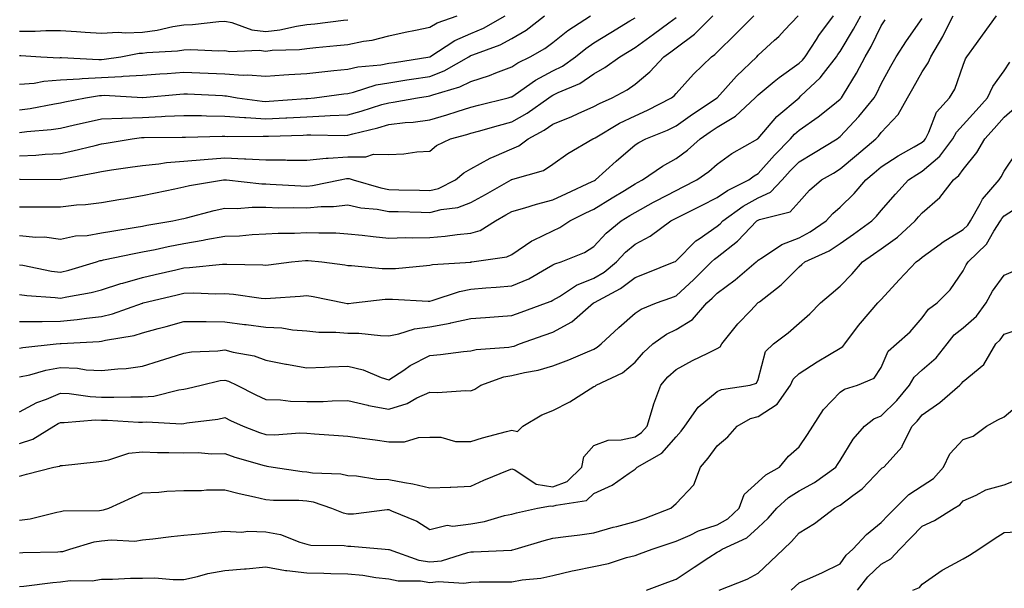
# Model space of a CAD drawing. Units: inches. Extents: x 1039763 to 1042403, y 7229258 to 7231898.
# Drawn here: x 1040418 to 1040658, y 7229402 to 7229541 of the extents above; entities that cross this region are included whole.
import ezdxf

# ---------------------------------------------------------------- set-up
doc = ezdxf.new("R2010")
doc.units = ezdxf.units.IN
doc.header["$MEASUREMENT"] = 0
doc.layers.add('Contour_10397229', color=7, linetype='Continuous', true_color=0x428a0b)

msp = doc.modelspace()

# ---------------------------------------------------------------- linework, layer by layer
at = {"layer": 'Contour_10397229'}
for points in [[(1040418.05, 7229437.64, 2995), (1040421.27, 7229438.71, 2995), (1040426.37, 7229441.92, 2995), (1040427.42, 7229442.55, 2995), (1040428.05, 7229442.81, 2995), (1040428.91, 7229442.78, 2995), (1040436.57, 7229443.4, 2995), (1040438.05, 7229443.36, 2995), (1040439.48, 7229443.34, 2995), (1040447.07, 7229442.91, 2995), (1040448.05, 7229442.89, 2995), (1040449.1, 7229442.97, 2995), (1040457.48, 7229442.5, 2995), (1040458.05, 7229442.55, 2995), (1040458.83, 7229442.69, 2995), (1040466.35, 7229443.63, 2995), (1040468.05, 7229443.98, 2995), (1040469.42, 7229443.3, 2995), (1040472.54, 7229441.92, 2995), (1040476.51, 7229440.39, 2995), (1040478.05, 7229439.89, 2995), (1040480.18, 7229439.8, 2995), (1040486.39, 7229440.27, 2995), (1040488.05, 7229440.17, 2995), (1040489.91, 7229440.06, 2995), (1040495.76, 7229439.63, 2995), (1040498.05, 7229439.5, 2995), (1040500.92, 7229439.06, 2995), (1040504.73, 7229438.6, 2995), (1040508.05, 7229438.05, 2995), (1040511.86, 7229438.1, 2995), (1040515.28, 7229439.15, 2995), (1040518.05, 7229439.21, 2995), (1040520.73, 7229439.23, 2995), (1040524.3, 7229438.18, 2995), (1040528.05, 7229438.2, 2995), (1040530.9, 7229439.08, 2995), (1040536.7, 7229440.58, 2995), (1040538.05, 7229440.96, 2995), (1040539.4, 7229440.58, 2995), (1040540.69, 7229441.92, 2995), (1040545.34, 7229444.64, 2995), (1040548.05, 7229445.73, 2995), (1040552.13, 7229447.85, 2995), (1040557.13, 7229451.01, 2995), (1040558.05, 7229451.56, 2995), (1040558.32, 7229451.66, 2995), (1040558.6, 7229451.92, 2995), (1040565.04, 7229454.92, 2995), (1040568.05, 7229457.47, 2995), (1040570.12, 7229459.86, 2995), (1040572.37, 7229461.92, 2995), (1040575.69, 7229464.28, 2995), (1040578.05, 7229465.42, 2995), (1040582.05, 7229467.91, 2995), (1040585.57, 7229471.92, 2995), (1040586.86, 7229473.11, 2995), (1040588.05, 7229474.28, 2995), (1040592.44, 7229477.52, 2995), (1040597.56, 7229481.92, 2995), (1040597.84, 7229482.13, 2995), (1040598.05, 7229482.36, 2995), (1040599.12, 7229482.98, 2995), (1040603.81, 7229486.17, 2995), (1040608.05, 7229487.8, 2995), (1040610.76, 7229489.21, 2995), (1040614.65, 7229491.92, 2995), (1040616.27, 7229493.7, 2995), (1040618.05, 7229495.25, 2995), (1040621.43, 7229498.55, 2995), (1040624.28, 7229501.92, 2995), (1040626.35, 7229503.63, 2995), (1040628.05, 7229505.07, 2995), (1040632.19, 7229507.78, 2995), (1040636.06, 7229509.93, 2995), (1040638.05, 7229511.08, 2995), (1040638.5, 7229511.47, 2995), (1040638.85, 7229511.92, 2995), (1040639.69, 7229513.57, 2995), (1040641.57, 7229518.41, 2995), (1040644.73, 7229521.92, 2995), (1040645.98, 7229523.99, 2995), (1040648.05, 7229529.87, 2995), (1040648.58, 7229531.38, 2995), (1040648.95, 7229531.92, 2995), (1040651.27, 7229535.14, 2995), (1040652.76, 7229537.21, 2995), (1040656.16, 7229541.92, 2995)], [(1040418.05, 7229445.4, 2996), (1040422.29, 7229447.67, 2996), (1040424.63, 7229448.51, 2996), (1040428.05, 7229449.96, 2996), (1040430.1, 7229449.88, 2996), (1040435.22, 7229449.09, 2996), (1040438.05, 7229449, 2996), (1040441.02, 7229448.95, 2996), (1040445.2, 7229449.06, 2996), (1040448.05, 7229449.01, 2996), (1040450.75, 7229449.23, 2996), (1040456.88, 7229450.75, 2996), (1040458.05, 7229450.88, 2996), (1040458.93, 7229451.04, 2996), (1040462.33, 7229451.92, 2996), (1040466.98, 7229453, 2996), (1040468.05, 7229453.14, 2996), (1040469.01, 7229452.88, 2996), (1040470.98, 7229451.92, 2996), (1040475.65, 7229449.51, 2996), (1040478.05, 7229448.4, 2996), (1040481.66, 7229448.3, 2996), (1040484.12, 7229447.99, 2996), (1040488.05, 7229447.91, 2996), (1040492.03, 7229447.93, 2996), (1040494.22, 7229448.09, 2996), (1040498.05, 7229448.12, 2996), (1040502.97, 7229447, 2996), (1040503.09, 7229446.96, 2996), (1040508.05, 7229446.06, 2996), (1040512.52, 7229447.45, 2996), (1040514.91, 7229448.78, 2996), (1040518.05, 7229450.21, 2996), (1040519.91, 7229450.07, 2996), (1040526.76, 7229450.62, 2996), (1040528.05, 7229450.48, 2996), (1040529.03, 7229450.95, 2996), (1040530.47, 7229451.92, 2996), (1040536.08, 7229453.89, 2996), (1040538.05, 7229454.25, 2996), (1040541.12, 7229454.98, 2996), (1040544.46, 7229455.52, 2996), (1040548.05, 7229456.56, 2996), (1040551.9, 7229458.08, 2996), (1040555.92, 7229459.78, 2996), (1040558.05, 7229460.66, 2996), (1040558.85, 7229461.11, 2996), (1040559.77, 7229461.92, 2996), (1040564.07, 7229465.91, 2996), (1040568.05, 7229469.45, 2996), (1040569.53, 7229470.44, 2996), (1040573.28, 7229471.92, 2996), (1040576.82, 7229473.15, 2996), (1040578.05, 7229473.63, 2996), (1040582.35, 7229477.62, 2996), (1040586.72, 7229481.92, 2996), (1040587.39, 7229482.59, 2996), (1040588.05, 7229483.06, 2996), (1040592.99, 7229486.98, 2996), (1040597.78, 7229491.92, 2996), (1040597.93, 7229492.04, 2996), (1040598.05, 7229492.1, 2996), (1040598.38, 7229492.25, 2996), (1040605.86, 7229494.12, 2996), (1040608.05, 7229496.57, 2996), (1040610.59, 7229499.38, 2996), (1040613.54, 7229501.92, 2996), (1040616.39, 7229503.58, 2996), (1040618.05, 7229504.59, 2996), (1040622.05, 7229507.92, 2996), (1040626.76, 7229511.92, 2996), (1040627.39, 7229512.58, 2996), (1040628.05, 7229513.42, 2996), (1040632.17, 7229517.8, 2996), (1040634.5, 7229521.92, 2996), (1040635.75, 7229524.21, 2996), (1040638.05, 7229528.26, 2996), (1040639.51, 7229530.45, 2996), (1040640.18, 7229531.92, 2996), (1040643.09, 7229536.87, 2996), (1040643.17, 7229537.05, 2996), (1040645.61, 7229541.92, 2996)], [(1040418.05, 7229467.36, 2999), (1040422.52, 7229467.44, 2999), (1040423.52, 7229467.38, 2999), (1040428.05, 7229467.46, 2999), (1040432.11, 7229467.86, 2999), (1040434.34, 7229468.2, 2999), (1040438.05, 7229468.61, 2999), (1040440.71, 7229469.25, 2999), (1040448.01, 7229471.87, 2999), (1040448.05, 7229471.89, 2999), (1040448.07, 7229471.89, 2999), (1040448.17, 7229471.92, 2999), (1040456.12, 7229473.85, 2999), (1040458.05, 7229474.32, 2999), (1040460.53, 7229474.4, 2999), (1040465.8, 7229474.18, 2999), (1040468.05, 7229474.25, 2999), (1040470.22, 7229474.09, 2999), (1040476.9, 7229473.08, 2999), (1040478.05, 7229472.97, 2999), (1040479.22, 7229473.08, 2999), (1040486.41, 7229473.57, 2999), (1040488.05, 7229473.74, 2999), (1040489.61, 7229473.47, 2999), (1040497.19, 7229471.92, 2999), (1040497.91, 7229471.79, 2999), (1040498.05, 7229471.77, 2999), (1040498.19, 7229471.77, 2999), (1040499.46, 7229471.92, 2999), (1040507.15, 7229472.82, 2999), (1040508.05, 7229472.83, 2999), (1040508.97, 7229472.85, 2999), (1040517.64, 7229472.34, 2999), (1040518.05, 7229472.35, 2999), (1040518.62, 7229472.49, 2999), (1040525.24, 7229474.74, 2999), (1040528.05, 7229475.25, 2999), (1040531.7, 7229475.57, 2999), (1040534.22, 7229475.75, 2999), (1040538.05, 7229476.09, 2999), (1040542.15, 7229477.83, 2999), (1040546.45, 7229480.33, 2999), (1040548.05, 7229481.17, 2999), (1040548.52, 7229481.45, 2999), (1040550.04, 7229481.92, 2999), (1040555.73, 7229484.24, 2999), (1040558.05, 7229485.66, 2999), (1040561.02, 7229488.94, 2999), (1040564.67, 7229491.92, 2999), (1040566.76, 7229493.21, 2999), (1040568.05, 7229494, 2999), (1040572.58, 7229496.46, 2999), (1040573.19, 7229496.78, 2999), (1040578.05, 7229499.35, 2999), (1040579.77, 7229500.21, 2999), (1040583.13, 7229501.92, 2999), (1040586.04, 7229503.92, 2999), (1040588.05, 7229505.71, 2999), (1040591.62, 7229508.35, 2999), (1040597.95, 7229511.92, 2999), (1040598.01, 7229511.96, 2999), (1040598.05, 7229511.99, 2999), (1040602.62, 7229517.34, 2999), (1040608.03, 7229521.93, 2999), (1040608.05, 7229521.94, 2999), (1040608.48, 7229522.35, 2999), (1040613.19, 7229526.78, 2999), (1040613.95, 7229527.81, 2999), (1040617.13, 7229531.92, 2999), (1040617.5, 7229532.48, 2999), (1040618.05, 7229533.22, 2999), (1040621.33, 7229538.64, 2999), (1040623.05, 7229541.92, 2999)], [(1040418.05, 7229473.96, 3000), (1040419.83, 7229473.7, 3000), (1040426.74, 7229473.22, 3000), (1040428.05, 7229473.06, 3000), (1040429.53, 7229473.39, 3000), (1040435.49, 7229474.48, 3000), (1040438.05, 7229475.14, 3000), (1040442.76, 7229476.63, 3000), (1040443.19, 7229476.78, 3000), (1040448.05, 7229478.1, 3000), (1040451.12, 7229478.84, 3000), (1040456.16, 7229480.03, 3000), (1040458.05, 7229480.47, 3000), (1040459.46, 7229480.52, 3000), (1040467.52, 7229481.39, 3000), (1040468.05, 7229481.41, 3000), (1040468.6, 7229481.36, 3000), (1040477.35, 7229481.21, 3000), (1040478.05, 7229481.15, 3000), (1040478.75, 7229481.21, 3000), (1040484.36, 7229481.92, 3000), (1040487.7, 7229482.28, 3000), (1040488.05, 7229482.3, 3000), (1040488.4, 7229482.28, 3000), (1040491.74, 7229481.92, 3000), (1040497.29, 7229481.17, 3000), (1040498.05, 7229481.03, 3000), (1040498.93, 7229481.04, 3000), (1040506.41, 7229480.28, 3000), (1040508.05, 7229480.3, 3000), (1040509.65, 7229480.33, 3000), (1040517.21, 7229481.08, 3000), (1040518.05, 7229481.1, 3000), (1040518.71, 7229481.26, 3000), (1040528.03, 7229481.89, 3000), (1040528.05, 7229481.9, 3000), (1040528.07, 7229481.9, 3000), (1040528.25, 7229481.92, 3000), (1040536.84, 7229483.12, 3000), (1040538.05, 7229483.74, 3000), (1040542.93, 7229487.04, 3000), (1040543.34, 7229487.2, 3000), (1040548.05, 7229489.51, 3000), (1040549.69, 7229490.28, 3000), (1040552.17, 7229491.92, 3000), (1040556.1, 7229493.87, 3000), (1040558.05, 7229494.78, 3000), (1040562.48, 7229497.5, 3000), (1040565.49, 7229499.36, 3000), (1040568.05, 7229500.94, 3000), (1040568.69, 7229501.29, 3000), (1040569.91, 7229501.92, 3000), (1040574.73, 7229505.25, 3000), (1040578.05, 7229507.1, 3000), (1040580.86, 7229509.12, 3000), (1040583.95, 7229511.92, 3000), (1040586.35, 7229513.62, 3000), (1040588.05, 7229514.78, 3000), (1040592.52, 7229517.46, 3000), (1040597.37, 7229521.92, 3000), (1040597.7, 7229522.28, 3000), (1040598.05, 7229522.62, 3000), (1040602, 7229525.87, 3000), (1040603.15, 7229526.82, 3000), (1040608.05, 7229530.35, 3000), (1040608.85, 7229531.12, 3000), (1040609.48, 7229531.92, 3000), (1040612.25, 7229536.11, 3000), (1040612.87, 7229537.1, 3000), (1040616.43, 7229541.92, 3000)], [(1040418.05, 7229481.23, 3001), (1040418.85, 7229481.11, 3001), (1040425.84, 7229479.7, 3001), (1040428.05, 7229479.42, 3001), (1040430.08, 7229479.89, 3001), (1040436.78, 7229481.92, 3001), (1040437.72, 7229482.24, 3001), (1040438.05, 7229482.3, 3001), (1040438.52, 7229482.39, 3001), (1040445.98, 7229483.98, 3001), (1040448.05, 7229484.35, 3001), (1040451.12, 7229484.98, 3001), (1040454.26, 7229485.71, 3001), (1040458.05, 7229486.44, 3001), (1040462.78, 7229487.19, 3001), (1040463.48, 7229487.35, 3001), (1040468.05, 7229488.17, 3001), (1040471.66, 7229488.31, 3001), (1040474.73, 7229488.6, 3001), (1040478.05, 7229488.74, 3001), (1040481.04, 7229488.92, 3001), (1040485.08, 7229488.95, 3001), (1040488.05, 7229489.12, 3001), (1040491, 7229488.97, 3001), (1040495.1, 7229488.97, 3001), (1040498.05, 7229488.8, 3001), (1040501.55, 7229488.43, 3001), (1040504.24, 7229488.12, 3001), (1040508.05, 7229487.73, 3001), (1040512.13, 7229487.84, 3001), (1040513.91, 7229487.77, 3001), (1040518.05, 7229487.87, 3001), (1040521.76, 7229488.2, 3001), (1040524.71, 7229488.57, 3001), (1040528.05, 7229488.89, 3001), (1040530.35, 7229489.61, 3001), (1040534.03, 7229491.92, 3001), (1040536.6, 7229493.38, 3001), (1040538.05, 7229494.2, 3001), (1040541.23, 7229495.09, 3001), (1040544.01, 7229495.96, 3001), (1040548.05, 7229497.01, 3001), (1040551.35, 7229498.62, 3001), (1040557.6, 7229501.48, 3001), (1040558.05, 7229501.69, 3001), (1040558.19, 7229501.77, 3001), (1040558.44, 7229501.92, 3001), (1040563.46, 7229506.5, 3001), (1040568.05, 7229510.41, 3001), (1040568.97, 7229511.01, 3001), (1040570.71, 7229511.92, 3001), (1040575.94, 7229514.03, 3001), (1040578.05, 7229515.06, 3001), (1040582.07, 7229517.91, 3001), (1040588.05, 7229521.93, 3001), (1040592.76, 7229527.21, 3001), (1040597.7, 7229531.92, 3001), (1040598.05, 7229532.27, 3001), (1040602.05, 7229535.92, 3001), (1040603.11, 7229536.87, 3001), (1040604.5, 7229538.37, 3001), (1040607.84, 7229541.92, 3001)], [(1040418.05, 7229488.38, 3002), (1040422, 7229487.97, 3002), (1040424.12, 7229488, 3002), (1040428.05, 7229487.5, 3002), (1040431.66, 7229488.31, 3002), (1040434.53, 7229488.39, 3002), (1040438.05, 7229488.97, 3002), (1040440.53, 7229489.44, 3002), (1040446.49, 7229490.37, 3002), (1040448.05, 7229490.64, 3002), (1040449.1, 7229490.86, 3002), (1040455.41, 7229491.92, 3002), (1040457.58, 7229492.39, 3002), (1040458.05, 7229492.48, 3002), (1040458.77, 7229492.65, 3002), (1040465.49, 7229494.48, 3002), (1040468.05, 7229495.01, 3002), (1040471.1, 7229494.96, 3002), (1040474.71, 7229495.26, 3002), (1040478.05, 7229495.22, 3002), (1040481.25, 7229495.12, 3002), (1040484.83, 7229495.15, 3002), (1040488.05, 7229495.06, 3002), (1040491.53, 7229495.39, 3002), (1040494.57, 7229495.39, 3002), (1040498.05, 7229495.79, 3002), (1040501.23, 7229495.1, 3002), (1040505.24, 7229494.74, 3002), (1040508.05, 7229494.24, 3002), (1040510.32, 7229494.19, 3002), (1040515.94, 7229494.02, 3002), (1040518.05, 7229493.96, 3002), (1040520.8, 7229494.67, 3002), (1040524.83, 7229495.14, 3002), (1040528.05, 7229496.37, 3002), (1040531.59, 7229498.38, 3002), (1040537.84, 7229501.92, 3002), (1040537.97, 7229502, 3002), (1040538.05, 7229502.04, 3002), (1040538.25, 7229502.12, 3002), (1040545.76, 7229504.21, 3002), (1040548.05, 7229505.75, 3002), (1040551.66, 7229508.32, 3002), (1040557.78, 7229511.92, 3002), (1040557.97, 7229512, 3002), (1040558.05, 7229512.03, 3002), (1040558.3, 7229512.17, 3002), (1040564.24, 7229515.72, 3002), (1040568.05, 7229517.55, 3002), (1040571.1, 7229518.88, 3002), (1040576.98, 7229521.92, 3002), (1040577.56, 7229522.4, 3002), (1040578.05, 7229522.93, 3002), (1040582.33, 7229527.64, 3002), (1040586.68, 7229531.92, 3002), (1040587.48, 7229532.49, 3002), (1040588.05, 7229533.05, 3002), (1040592.58, 7229537.39, 3002), (1040597.01, 7229541.92, 3002)], [(1040418.05, 7229495.34, 3003), (1040421.47, 7229495.34, 3003), (1040424.59, 7229495.37, 3003), (1040428.05, 7229495.38, 3003), (1040431.94, 7229495.8, 3003), (1040434.1, 7229495.87, 3003), (1040438.05, 7229496.38, 3003), (1040442.76, 7229497.21, 3003), (1040443.44, 7229497.32, 3003), (1040448.05, 7229498.1, 3003), (1040451.19, 7229498.77, 3003), (1040455.86, 7229499.74, 3003), (1040458.05, 7229500.2, 3003), (1040459.44, 7229500.52, 3003), (1040467.72, 7229501.92, 3003), (1040468.01, 7229501.96, 3003), (1040468.09, 7229501.96, 3003), (1040468.46, 7229501.92, 3003), (1040477.07, 7229500.93, 3003), (1040478.05, 7229500.92, 3003), (1040479.09, 7229500.89, 3003), (1040486.57, 7229500.44, 3003), (1040488.05, 7229500.4, 3003), (1040489.44, 7229500.52, 3003), (1040496.17, 7229501.92, 3003), (1040497.72, 7229502.24, 3003), (1040498.05, 7229502.27, 3003), (1040498.4, 7229502.27, 3003), (1040499.38, 7229501.92, 3003), (1040506.06, 7229499.94, 3003), (1040508.05, 7229499.59, 3003), (1040510.45, 7229499.52, 3003), (1040515.49, 7229499.37, 3003), (1040518.05, 7229499.29, 3003), (1040520.14, 7229499.83, 3003), (1040524.32, 7229501.92, 3003), (1040526.31, 7229503.65, 3003), (1040528.05, 7229504.62, 3003), (1040532.76, 7229507.21, 3003), (1040533.71, 7229507.57, 3003), (1040538.05, 7229509.51, 3003), (1040539.75, 7229510.21, 3003), (1040542.01, 7229511.92, 3003), (1040545.94, 7229514.03, 3003), (1040548.05, 7229515.47, 3003), (1040552.62, 7229517.36, 3003), (1040554.22, 7229518.09, 3003), (1040558.05, 7229519.78, 3003), (1040559.42, 7229520.55, 3003), (1040562.5, 7229521.92, 3003), (1040566.1, 7229523.87, 3003), (1040568.05, 7229525.24, 3003), (1040571.7, 7229528.27, 3003), (1040575.1, 7229531.92, 3003), (1040576.82, 7229533.15, 3003), (1040578.05, 7229534.06, 3003), (1040582.56, 7229537.41, 3003), (1040587.05, 7229541.92, 3003)], [(1040418.05, 7229513.43, 3006), (1040419.81, 7229513.67, 3006), (1040425.76, 7229514.21, 3006), (1040428.05, 7229514.55, 3006), (1040431.41, 7229515.29, 3006), (1040434.07, 7229515.9, 3006), (1040438.05, 7229516.75, 3006), (1040443.01, 7229516.95, 3006), (1040443.07, 7229516.95, 3006), (1040448.05, 7229517.11, 3006), (1040452.66, 7229517.32, 3006), (1040453.52, 7229517.4, 3006), (1040458.05, 7229517.62, 3006), (1040462.41, 7229517.56, 3006), (1040463.64, 7229517.51, 3006), (1040468.05, 7229517.46, 3006), (1040472.85, 7229517.13, 3006), (1040473.21, 7229517.08, 3006), (1040478.05, 7229516.77, 3006), (1040482.93, 7229517.03, 3006), (1040483.17, 7229517.05, 3006), (1040488.05, 7229517.31, 3006), (1040492.48, 7229517.48, 3006), (1040493.73, 7229517.6, 3006), (1040498.05, 7229517.79, 3006), (1040501.31, 7229518.67, 3006), (1040506.37, 7229520.24, 3006), (1040508.05, 7229520.72, 3006), (1040509.12, 7229520.85, 3006), (1040515.02, 7229521.92, 3006), (1040517.64, 7229522.32, 3006), (1040518.05, 7229522.39, 3006), (1040518.79, 7229522.67, 3006), (1040525.39, 7229524.59, 3006), (1040528.05, 7229525.91, 3006), (1040532.6, 7229527.38, 3006), (1040534.16, 7229528.02, 3006), (1040538.05, 7229529.47, 3006), (1040539.51, 7229530.45, 3006), (1040542.52, 7229531.92, 3006), (1040546.08, 7229533.89, 3006), (1040548.05, 7229535.41, 3006), (1040551.66, 7229538.31, 3006), (1040557.19, 7229541.92, 3006)], [(1040418.05, 7229518.96, 3007), (1040420.65, 7229519.31, 3007), (1040426.6, 7229520.47, 3007), (1040428.05, 7229520.7, 3007), (1040429.05, 7229520.91, 3007), (1040434.1, 7229521.92, 3007), (1040437.5, 7229522.46, 3007), (1040438.05, 7229522.49, 3007), (1040438.64, 7229522.52, 3007), (1040447.99, 7229521.98, 3007), (1040448.05, 7229521.99, 3007), (1040448.13, 7229521.99, 3007), (1040457.13, 7229522.83, 3007), (1040458.05, 7229522.9, 3007), (1040458.99, 7229522.86, 3007), (1040467.52, 7229522.44, 3007), (1040468.05, 7229522.42, 3007), (1040468.52, 7229522.39, 3007), (1040471.12, 7229521.92, 3007), (1040477.21, 7229521.07, 3007), (1040478.05, 7229521.02, 3007), (1040478.91, 7229521.06, 3007), (1040487.85, 7229521.73, 3007), (1040488.05, 7229521.74, 3007), (1040488.23, 7229521.74, 3007), (1040489.92, 7229521.92, 3007), (1040497.11, 7229522.85, 3007), (1040498.05, 7229522.96, 3007), (1040499.4, 7229523.27, 3007), (1040504.94, 7229525.03, 3007), (1040508.05, 7229525.59, 3007), (1040512.41, 7229526.27, 3007), (1040513.54, 7229526.44, 3007), (1040518.05, 7229527.14, 3007), (1040521.51, 7229528.45, 3007), (1040527.56, 7229531.92, 3007), (1040527.85, 7229532.11, 3007), (1040528.05, 7229532.19, 3007), (1040528.52, 7229532.39, 3007), (1040535.16, 7229534.81, 3007), (1040538.05, 7229536.32, 3007), (1040541.55, 7229538.43, 3007), (1040545.96, 7229541.92, 3007)], [(1040418.05, 7229525.2, 3008), (1040421.64, 7229525.51, 3008), (1040423.99, 7229525.99, 3008), (1040428.05, 7229526.27, 3008), (1040432.66, 7229526.54, 3008), (1040433.32, 7229526.65, 3008), (1040438.05, 7229526.87, 3008), (1040442.87, 7229527.1, 3008), (1040443.28, 7229527.15, 3008), (1040448.05, 7229527.43, 3008), (1040452.23, 7229527.75, 3008), (1040453.99, 7229527.85, 3008), (1040458.05, 7229528.15, 3008), (1040462, 7229527.97, 3008), (1040464.03, 7229527.9, 3008), (1040468.05, 7229527.72, 3008), (1040472.52, 7229527.46, 3008), (1040473.64, 7229527.51, 3008), (1040478.05, 7229527.17, 3008), (1040482.46, 7229527.51, 3008), (1040483.67, 7229527.55, 3008), (1040488.05, 7229527.85, 3008), (1040491.7, 7229528.27, 3008), (1040494.67, 7229528.55, 3008), (1040498.05, 7229528.92, 3008), (1040500.49, 7229529.48, 3008), (1040506.1, 7229529.98, 3008), (1040508.05, 7229530.33, 3008), (1040509.44, 7229530.54, 3008), (1040518.03, 7229531.91, 3008), (1040518.05, 7229531.91, 3008), (1040518.07, 7229531.92, 3008), (1040524.12, 7229535.86, 3008), (1040528.05, 7229537.58, 3008), (1040531.1, 7229538.87, 3008), (1040536.41, 7229541.92, 3008)], [(1040418.05, 7229532.2, 3009), (1040418.32, 7229532.2, 3009), (1040423.26, 7229531.92, 3009), (1040427.8, 7229531.67, 3009), (1040428.05, 7229531.69, 3009), (1040428.26, 7229531.7, 3009), (1040437.35, 7229531.22, 3009), (1040438.05, 7229531.26, 3009), (1040438.69, 7229531.29, 3009), (1040442.7, 7229531.92, 3009), (1040447.19, 7229532.78, 3009), (1040448.05, 7229532.82, 3009), (1040449.09, 7229532.96, 3009), (1040456.57, 7229533.39, 3009), (1040458.05, 7229533.63, 3009), (1040459.81, 7229533.69, 3009), (1040466.62, 7229533.36, 3009), (1040468.05, 7229533.4, 3009), (1040469.3, 7229533.17, 3009), (1040476.47, 7229533.5, 3009), (1040478.05, 7229533.3, 3009), (1040479.61, 7229533.48, 3009), (1040486.31, 7229533.66, 3009), (1040488.05, 7229533.9, 3009), (1040490.28, 7229534.15, 3009), (1040495.35, 7229534.63, 3009), (1040498.05, 7229534.92, 3009), (1040501.84, 7229535.72, 3009), (1040504.01, 7229535.95, 3009), (1040508.05, 7229537.04, 3009), (1040512.03, 7229537.94, 3009), (1040514.51, 7229538.38, 3009), (1040518.05, 7229539.13, 3009), (1040519.81, 7229540.16, 3009), (1040524.69, 7229541.92, 3009)], [(1040418.05, 7229502.1, 3004), (1040418.23, 7229502.11, 3004), (1040427.93, 7229502.03, 3004), (1040428.05, 7229502.04, 3004), (1040428.19, 7229502.07, 3004), (1040436.37, 7229503.59, 3004), (1040438.05, 7229503.97, 3004), (1040440.47, 7229504.34, 3004), (1040445, 7229504.97, 3004), (1040448.05, 7229505.44, 3004), (1040451.96, 7229505.82, 3004), (1040453.83, 7229506.14, 3004), (1040458.05, 7229506.5, 3004), (1040463.03, 7229506.9, 3004), (1040463.07, 7229506.91, 3004), (1040468.05, 7229507.27, 3004), (1040472.91, 7229507.07, 3004), (1040473.21, 7229507.07, 3004), (1040478.05, 7229506.83, 3004), (1040482.89, 7229506.77, 3004), (1040483.23, 7229506.74, 3004), (1040488.05, 7229506.68, 3004), (1040492.8, 7229507.17, 3004), (1040493.3, 7229507.16, 3004), (1040498.05, 7229507.56, 3004), (1040502.44, 7229507.53, 3004), (1040504.28, 7229508.16, 3004), (1040508.05, 7229508.09, 3004), (1040511.72, 7229508.25, 3004), (1040514.89, 7229508.77, 3004), (1040518.05, 7229508.93, 3004), (1040519.67, 7229510.29, 3004), (1040523.11, 7229511.92, 3004), (1040527.03, 7229512.95, 3004), (1040528.05, 7229513.26, 3004), (1040529.89, 7229513.77, 3004), (1040534.79, 7229515.18, 3004), (1040538.05, 7229516.04, 3004), (1040541.78, 7229518.19, 3004), (1040547.03, 7229521.92, 3004), (1040547.62, 7229522.34, 3004), (1040548.05, 7229522.57, 3004), (1040549.34, 7229523.2, 3004), (1040554.57, 7229525.39, 3004), (1040558.05, 7229527.72, 3004), (1040560.71, 7229529.26, 3004), (1040564.34, 7229531.92, 3004), (1040566.66, 7229533.31, 3004), (1040568.05, 7229534.16, 3004), (1040572.56, 7229537.41, 3004), (1040576.29, 7229540.16, 3004), (1040578.05, 7229541.45, 3004)], [(1040418.05, 7229507.79, 3005), (1040422.01, 7229507.95, 3005), (1040424.28, 7229508.15, 3005), (1040428.05, 7229508.32, 3005), (1040431.02, 7229508.95, 3005), (1040436.45, 7229510.32, 3005), (1040438.05, 7229510.68, 3005), (1040439.12, 7229510.85, 3005), (1040445.47, 7229511.92, 3005), (1040447.76, 7229512.22, 3005), (1040448.05, 7229512.23, 3005), (1040448.38, 7229512.24, 3005), (1040457.66, 7229512.32, 3005), (1040458.05, 7229512.34, 3005), (1040458.46, 7229512.33, 3005), (1040467.42, 7229512.55, 3005), (1040468.05, 7229512.55, 3005), (1040468.64, 7229512.5, 3005), (1040477.41, 7229512.57, 3005), (1040478.05, 7229512.54, 3005), (1040478.69, 7229512.56, 3005), (1040487.15, 7229512.82, 3005), (1040488.05, 7229512.87, 3005), (1040489.05, 7229512.91, 3005), (1040497.21, 7229512.76, 3005), (1040498.05, 7229512.8, 3005), (1040499.26, 7229513.12, 3005), (1040505.35, 7229514.62, 3005), (1040508.05, 7229515.39, 3005), (1040512, 7229515.87, 3005), (1040513.95, 7229516.01, 3005), (1040518.05, 7229516.57, 3005), (1040522.21, 7229517.76, 3005), (1040524.71, 7229518.57, 3005), (1040528.05, 7229519.6, 3005), (1040529.87, 7229520.09, 3005), (1040537.17, 7229521.92, 3005), (1040537.85, 7229522.11, 3005), (1040538.05, 7229522.17, 3005), (1040538.83, 7229522.69, 3005), (1040543.79, 7229526.18, 3005), (1040548.05, 7229528.47, 3005), (1040550.35, 7229529.61, 3005), (1040553.56, 7229531.92, 3005), (1040556.04, 7229533.94, 3005), (1040558.05, 7229535.32, 3005), (1040562.17, 7229537.8, 3005), (1040566.78, 7229540.64, 3005), (1040568.05, 7229541.42, 3005)], [(1040418.05, 7229453.88, 2997), (1040420.53, 7229454.41, 2997), (1040424.44, 7229455.52, 2997), (1040428.05, 7229456.17, 2997), (1040432.13, 7229455.99, 2997), (1040434.32, 7229455.65, 2997), (1040438.05, 7229455.45, 2997), (1040442.01, 7229455.88, 2997), (1040444.01, 7229455.95, 2997), (1040448.05, 7229456.48, 2997), (1040452.19, 7229457.79, 2997), (1040454.77, 7229458.63, 2997), (1040458.05, 7229459.69, 2997), (1040459.98, 7229459.99, 2997), (1040466.37, 7229460.24, 2997), (1040468.05, 7229460.46, 2997), (1040470.08, 7229459.9, 2997), (1040475.2, 7229459.07, 2997), (1040478.05, 7229457.98, 2997), (1040482.95, 7229457.03, 2997), (1040483.11, 7229456.99, 2997), (1040488.05, 7229456.09, 2997), (1040492.41, 7229456.28, 2997), (1040493.6, 7229456.37, 2997), (1040498.05, 7229456.55, 2997), (1040501.76, 7229455.63, 2997), (1040506.21, 7229453.76, 2997), (1040508.05, 7229453.16, 2997), (1040511.68, 7229455.54, 2997), (1040513.28, 7229456.68, 2997), (1040518.05, 7229459.11, 2997), (1040520.61, 7229459.35, 2997), (1040526.23, 7229460.09, 2997), (1040528.05, 7229460.28, 2997), (1040529.36, 7229460.6, 2997), (1040537.29, 7229461.17, 2997), (1040538.05, 7229461.3, 2997), (1040538.56, 7229461.42, 2997), (1040539.92, 7229461.92, 2997), (1040545.92, 7229464.05, 2997), (1040548.05, 7229464.82, 2997), (1040552.66, 7229467.32, 2997), (1040557.97, 7229471.92, 2997), (1040558.01, 7229471.95, 2997), (1040558.17, 7229472.03, 2997), (1040564.55, 7229475.43, 2997), (1040568.05, 7229478.16, 2997), (1040570.8, 7229479.17, 2997), (1040577.62, 7229481.92, 2997), (1040577.91, 7229482.06, 2997), (1040578.05, 7229482.15, 2997), (1040582.91, 7229487.06, 2997), (1040583.69, 7229487.55, 2997), (1040588.05, 7229490.62, 2997), (1040588.77, 7229491.2, 2997), (1040589.48, 7229491.92, 2997), (1040594.44, 7229495.53, 2997), (1040598.05, 7229497.51, 2997), (1040601.06, 7229498.91, 2997), (1040603.89, 7229501.92, 2997), (1040605.84, 7229504.13, 2997), (1040608.05, 7229506.34, 2997), (1040611.57, 7229508.4, 2997), (1040617.31, 7229511.92, 2997), (1040617.76, 7229512.22, 2997), (1040618.05, 7229512.46, 2997), (1040622.64, 7229517.34, 2997), (1040626.31, 7229521.92, 2997), (1040626.96, 7229523.01, 2997), (1040628.05, 7229525.29, 2997), (1040630.37, 7229529.59, 2997), (1040631.7, 7229531.92, 2997), (1040634.22, 7229535.75, 2997), (1040638.05, 7229541.25, 2997)], [(1040418.05, 7229460.92, 2998), (1040418.87, 7229461.1, 2998), (1040426.96, 7229461.92, 2998), (1040427.95, 7229462.02, 2998), (1040428.05, 7229462.02, 2998), (1040428.15, 7229462.03, 2998), (1040437.42, 7229462.55, 2998), (1040438.05, 7229462.61, 2998), (1040438.97, 7229462.84, 2998), (1040445.94, 7229464.02, 2998), (1040448.05, 7229464.63, 2998), (1040451.82, 7229465.68, 2998), (1040453.75, 7229466.22, 2998), (1040458.05, 7229467.43, 2998), (1040462.56, 7229467.41, 2998), (1040463.5, 7229467.37, 2998), (1040468.05, 7229467.35, 2998), (1040472.85, 7229466.71, 2998), (1040473.3, 7229466.66, 2998), (1040478.05, 7229466.04, 2998), (1040481.96, 7229465.84, 2998), (1040484.61, 7229465.37, 2998), (1040488.05, 7229465.13, 2998), (1040490.98, 7229464.84, 2998), (1040495.14, 7229464.83, 2998), (1040498.05, 7229464.59, 2998), (1040500.71, 7229464.58, 2998), (1040506.02, 7229463.95, 2998), (1040508.05, 7229463.94, 2998), (1040510.49, 7229464.37, 2998), (1040514.32, 7229465.65, 2998), (1040518.05, 7229466.08, 2998), (1040522.97, 7229466.99, 2998), (1040523.19, 7229467.05, 2998), (1040528.05, 7229468.15, 2998), (1040531.57, 7229468.4, 2998), (1040534.79, 7229468.65, 2998), (1040538.05, 7229468.89, 2998), (1040540.28, 7229469.68, 2998), (1040546.47, 7229471.92, 2998), (1040547.62, 7229472.34, 2998), (1040548.05, 7229472.56, 2998), (1040549.61, 7229473.48, 2998), (1040553.75, 7229476.22, 2998), (1040558.05, 7229477.99, 2998), (1040560.51, 7229479.45, 2998), (1040563.56, 7229481.92, 2998), (1040565.71, 7229484.26, 2998), (1040568.05, 7229486.23, 2998), (1040571.78, 7229488.19, 2998), (1040576.82, 7229491.92, 2998), (1040577.62, 7229492.36, 2998), (1040578.05, 7229492.59, 2998), (1040579.38, 7229493.26, 2998), (1040584.28, 7229495.69, 2998), (1040588.05, 7229497.58, 2998), (1040590.61, 7229499.36, 2998), (1040595.82, 7229501.92, 2998), (1040597.09, 7229502.89, 2998), (1040598.05, 7229503.47, 2998), (1040602.01, 7229507.96, 2998), (1040605.96, 7229511.92, 2998), (1040606.94, 7229513.03, 2998), (1040608.05, 7229514, 2998), (1040612.72, 7229517.25, 2998), (1040616.25, 7229520.11, 2998), (1040618.05, 7229521.56, 2998), (1040618.23, 7229521.74, 2998), (1040618.36, 7229521.92, 2998), (1040618.83, 7229522.7, 2998), (1040622.05, 7229527.91, 2998), (1040624.12, 7229531.92, 2998), (1040625.57, 7229534.4, 2998), (1040628.05, 7229539.44, 2998), (1040629.03, 7229540.94, 2998)], [(1040418.05, 7229538.11, 3010), (1040421.84, 7229538.12, 3010), (1040424.42, 7229538.29, 3010), (1040428.05, 7229538.3, 3010), (1040431.94, 7229538.03, 3010), (1040434.03, 7229537.91, 3010), (1040438.05, 7229537.62, 3010), (1040442.09, 7229537.88, 3010), (1040443.87, 7229537.73, 3010), (1040448.05, 7229537.94, 3010), (1040451.57, 7229538.39, 3010), (1040455.39, 7229539.26, 3010), (1040458.05, 7229539.67, 3010), (1040460.22, 7229539.74, 3010), (1040466.62, 7229540.49, 3010), (1040468.05, 7229540.55, 3010), (1040469.75, 7229540.22, 3010), (1040474.63, 7229538.49, 3010), (1040478.05, 7229538.05, 3010), (1040481.51, 7229538.46, 3010), (1040485.53, 7229539.4, 3010), (1040488.05, 7229539.76, 3010), (1040490, 7229539.97, 3010), (1040496.96, 7229540.83, 3010), (1040498.05, 7229540.94, 3010)], [(1040418.05, 7229429.71, 2994), (1040419.73, 7229430.24, 2994), (1040426.43, 7229431.92, 2994), (1040427.8, 7229432.16, 2994), (1040428.05, 7229432.3, 2994), (1040428.48, 7229432.35, 2994), (1040436.74, 7229433.22, 2994), (1040438.05, 7229433.39, 2994), (1040439.79, 7229433.66, 2994), (1040444.69, 7229435.28, 2994), (1040448.05, 7229435.62, 2994), (1040451.64, 7229435.51, 2994), (1040454.44, 7229435.52, 2994), (1040458.05, 7229435.43, 2994), (1040461.59, 7229435.46, 2994), (1040464.79, 7229435.19, 2994), (1040468.05, 7229435.23, 2994), (1040470.49, 7229434.36, 2994), (1040477.64, 7229432.34, 2994), (1040478.05, 7229432.2, 2994), (1040478.32, 7229432.19, 2994), (1040479.85, 7229431.92, 2994), (1040486.96, 7229430.83, 2994), (1040488.05, 7229430.75, 2994), (1040489.46, 7229430.51, 2994), (1040496.39, 7229430.26, 2994), (1040498.05, 7229429.88, 2994), (1040500.16, 7229429.82, 2994), (1040505.12, 7229429, 2994), (1040508.05, 7229428.93, 2994), (1040511.84, 7229428.14, 2994), (1040513.93, 7229427.81, 2994), (1040518.05, 7229426.83, 2994), (1040522.97, 7229427, 2994), (1040523.17, 7229427.05, 2994), (1040528.05, 7229427.29, 2994), (1040531.23, 7229428.74, 2994), (1040537.35, 7229431.23, 2994), (1040538.05, 7229431.52, 2994), (1040538.73, 7229431.23, 2994), (1040543.93, 7229427.79, 2994), (1040548.05, 7229427.08, 2994), (1040551.53, 7229428.45, 2994), (1040555.12, 7229431.92, 2994), (1040555.55, 7229434.42, 2994), (1040558.05, 7229437.2, 2994), (1040561.53, 7229438.45, 2994), (1040564.71, 7229438.59, 2994), (1040568.05, 7229439.33, 2994), (1040569.61, 7229440.36, 2994), (1040571.02, 7229441.92, 2994), (1040572.35, 7229446.21, 2994), (1040572.62, 7229447.35, 2994), (1040574.32, 7229451.92, 2994), (1040576.06, 7229453.9, 2994), (1040578.05, 7229455.74, 2994), (1040582.09, 7229457.89, 2994), (1040585.82, 7229459.7, 2994), (1040588.05, 7229460.81, 2994), (1040588.77, 7229461.21, 2994), (1040589.24, 7229461.92, 2994), (1040593.13, 7229466.85, 2994), (1040596.25, 7229470.11, 2994), (1040597.97, 7229471.92, 2994), (1040598.01, 7229471.96, 2994), (1040598.05, 7229471.99, 2994), (1040598.36, 7229472.23, 2994), (1040603.67, 7229476.3, 2994), (1040608.05, 7229480.75, 2994), (1040608.67, 7229481.29, 2994), (1040609.44, 7229481.92, 2994), (1040615.35, 7229484.63, 2994), (1040618.05, 7229486.4, 2994), (1040621.29, 7229488.68, 2994), (1040625.73, 7229491.92, 2994), (1040626.9, 7229493.07, 2994), (1040628.05, 7229494.45, 2994), (1040631.51, 7229498.46, 2994), (1040634.73, 7229501.92, 2994), (1040636.7, 7229503.26, 2994), (1040638.05, 7229504.04, 2994), (1040642.31, 7229507.65, 2994), (1040645.55, 7229511.92, 2994), (1040646.41, 7229513.57, 2994), (1040648.05, 7229515.34, 2994), (1040651.17, 7229518.8, 2994), (1040653.99, 7229521.92, 2994), (1040655.26, 7229524.7, 2994), (1040658.05, 7229528.45, 2994), (1040659.38, 7229530.59, 2994)], [(1040418.05, 7229418.98, 2993), (1040420.67, 7229419.3, 2993), (1040427.11, 7229420.98, 2993), (1040428.05, 7229421.13, 2993), (1040428.71, 7229421.26, 2993), (1040437.5, 7229421.37, 2993), (1040438.05, 7229421.45, 2993), (1040438.48, 7229421.49, 2993), (1040439.79, 7229421.92, 2993), (1040445.49, 7229424.48, 2993), (1040448.05, 7229425.64, 2993), (1040451.98, 7229425.85, 2993), (1040453.93, 7229426.04, 2993), (1040458.05, 7229426.25, 2993), (1040462.37, 7229426.24, 2993), (1040463.6, 7229426.37, 2993), (1040468.05, 7229426.37, 2993), (1040471.57, 7229425.45, 2993), (1040475.3, 7229424.67, 2993), (1040478.05, 7229424.01, 2993), (1040479.98, 7229423.85, 2993), (1040486.1, 7229423.86, 2993), (1040488.05, 7229423.73, 2993), (1040489.59, 7229423.47, 2993), (1040494.05, 7229421.92, 2993), (1040496.9, 7229420.76, 2993), (1040498.05, 7229420.55, 2993), (1040499.4, 7229420.57, 2993), (1040507.68, 7229421.56, 2993), (1040508.05, 7229421.56, 2993), (1040508.73, 7229421.23, 2993), (1040514.87, 7229418.73, 2993), (1040518.05, 7229416.71, 2993), (1040522.23, 7229417.74, 2993), (1040523.67, 7229417.55, 2993), (1040528.05, 7229418.11, 2993), (1040531.35, 7229418.63, 2993), (1040536.25, 7229420.12, 2993), (1040538.05, 7229420.48, 2993), (1040539.18, 7229420.79, 2993), (1040544.3, 7229421.92, 2993), (1040547.48, 7229422.48, 2993), (1040548.05, 7229422.38, 2993), (1040548.81, 7229422.68, 2993), (1040556.19, 7229423.78, 2993), (1040558.05, 7229425.52, 2993), (1040562.46, 7229427.52, 2993), (1040566.62, 7229430.48, 2993), (1040568.05, 7229431.42, 2993), (1040568.32, 7229431.65, 2993), (1040568.58, 7229431.92, 2993), (1040574.61, 7229435.35, 2993), (1040578.05, 7229439.29, 2993), (1040579.3, 7229440.68, 2993), (1040580.2, 7229441.92, 2993), (1040583.46, 7229446.51, 2993), (1040588.05, 7229450.38, 2993), (1040589.12, 7229450.85, 2993), (1040596.08, 7229451.92, 2993), (1040597.64, 7229452.34, 2993), (1040598.05, 7229453.28, 2993), (1040599.87, 7229460.09, 2993), (1040601.78, 7229461.92, 2993), (1040605.37, 7229464.61, 2993), (1040608.05, 7229466.97, 2993), (1040610.69, 7229469.28, 2993), (1040613.26, 7229471.92, 2993), (1040615.84, 7229474.13, 2993), (1040618.05, 7229475.97, 2993), (1040620.98, 7229479, 2993), (1040623.52, 7229481.92, 2993), (1040626.19, 7229483.78, 2993), (1040628.05, 7229485.12, 2993), (1040632, 7229487.98, 2993), (1040636.29, 7229491.92, 2993), (1040637.11, 7229492.87, 2993), (1040638.05, 7229493.88, 2993), (1040642.37, 7229497.6, 2993), (1040645.71, 7229501.92, 2993), (1040647, 7229502.97, 2993), (1040648.05, 7229504.47, 2993), (1040651.37, 7229508.6, 2993), (1040653.28, 7229511.92, 2993), (1040655.55, 7229514.43, 2993), (1040658.05, 7229517.21, 2993), (1040660.57, 7229519.39, 2993)], [(1040418.05, 7229411.05, 2992), (1040418.85, 7229411.11, 2992), (1040427.41, 7229411.28, 2992), (1040428.05, 7229411.32, 2992), (1040428.58, 7229411.39, 2992), (1040430.34, 7229411.92, 2992), (1040436.25, 7229413.73, 2992), (1040438.05, 7229413.97, 2992), (1040440.35, 7229414.22, 2992), (1040446.12, 7229413.84, 2992), (1040448.05, 7229414.16, 2992), (1040450.55, 7229414.43, 2992), (1040455, 7229414.98, 2992), (1040458.05, 7229415.3, 2992), (1040461.8, 7229415.68, 2992), (1040464.1, 7229415.87, 2992), (1040468.05, 7229416.29, 2992), (1040472.21, 7229416.08, 2992), (1040473.69, 7229416.28, 2992), (1040478.05, 7229416.13, 2992), (1040481.64, 7229415.52, 2992), (1040486.37, 7229413.6, 2992), (1040488.05, 7229413.17, 2992), (1040489.05, 7229412.91, 2992), (1040497.19, 7229412.79, 2992), (1040498.05, 7229412.63, 2992), (1040498.77, 7229412.64, 2992), (1040507.17, 7229411.92, 2992), (1040507.99, 7229411.86, 2992), (1040508.05, 7229411.86, 2992), (1040508.13, 7229411.84, 2992), (1040515.35, 7229409.22, 2992), (1040518.05, 7229408.81, 2992), (1040520.86, 7229409.11, 2992), (1040527.29, 7229411.15, 2992), (1040528.05, 7229411.28, 2992), (1040528.67, 7229411.29, 2992), (1040537.84, 7229411.7, 2992), (1040538.05, 7229411.71, 2992), (1040538.23, 7229411.73, 2992), (1040538.83, 7229411.92, 2992), (1040545.9, 7229414.07, 2992), (1040548.05, 7229414.62, 2992), (1040551.17, 7229415.05, 2992), (1040554.59, 7229415.39, 2992), (1040558.05, 7229415.91, 2992), (1040562.7, 7229417.26, 2992), (1040563.6, 7229417.47, 2992), (1040568.05, 7229418.64, 2992), (1040570.49, 7229419.48, 2992), (1040576.78, 7229421.92, 2992), (1040577.46, 7229422.5, 2992), (1040578.05, 7229423.09, 2992), (1040582.37, 7229427.61, 2992), (1040583.97, 7229431.92, 2992), (1040585.88, 7229434.08, 2992), (1040588.05, 7229437.14, 2992), (1040590.69, 7229439.28, 2992), (1040592.91, 7229441.92, 2992), (1040596.23, 7229443.74, 2992), (1040598.05, 7229444.27, 2992), (1040602.7, 7229447.27, 2992), (1040605.94, 7229451.92, 2992), (1040606.62, 7229453.36, 2992), (1040608.05, 7229454.75, 2992), (1040612.42, 7229457.55, 2992), (1040615.47, 7229459.35, 2992), (1040618.05, 7229460.89, 2992), (1040618.69, 7229461.28, 2992), (1040619.2, 7229461.92, 2992), (1040622.52, 7229466.4, 2992), (1040622.97, 7229467.01, 2992), (1040627.25, 7229471.92, 2992), (1040627.64, 7229472.32, 2992), (1040628.05, 7229472.79, 2992), (1040632.46, 7229477.52, 2992), (1040636.55, 7229481.92, 2992), (1040637.42, 7229482.54, 2992), (1040638.05, 7229483.09, 2992), (1040642.41, 7229486.28, 2992), (1040643.15, 7229486.83, 2992), (1040648.05, 7229489.78, 2992), (1040649.14, 7229490.84, 2992), (1040649.85, 7229491.92, 2992), (1040652.17, 7229496.05, 2992), (1040652.74, 7229497.23, 2992), (1040656.78, 7229501.92, 2992), (1040657.33, 7229502.63, 2992), (1040658.05, 7229504.03, 2992), (1040661.21, 7229508.75, 2992)], [(1040418.05, 7229402.83, 2991), (1040419.05, 7229402.91, 2991), (1040426.12, 7229403.84, 2991), (1040428.05, 7229403.98, 2991), (1040430.41, 7229404.28, 2991), (1040435.75, 7229404.21, 2991), (1040438.05, 7229404.62, 2991), (1040440.73, 7229404.61, 2991), (1040445.08, 7229404.88, 2991), (1040448.05, 7229404.88, 2991), (1040451.04, 7229404.91, 2991), (1040455.45, 7229404.52, 2991), (1040458.05, 7229404.56, 2991), (1040461.39, 7229405.26, 2991), (1040463.95, 7229406.02, 2991), (1040468.05, 7229406.71, 2991), (1040472.85, 7229407.11, 2991), (1040473.3, 7229407.16, 2991), (1040478.05, 7229407.6, 2991), (1040482.87, 7229406.74, 2991), (1040483.21, 7229406.76, 2991), (1040488.05, 7229406.18, 2991), (1040492.23, 7229406.09, 2991), (1040493.93, 7229406.03, 2991), (1040498.05, 7229405.94, 2991), (1040501.68, 7229405.55, 2991), (1040504.92, 7229405.04, 2991), (1040508.05, 7229404.66, 2991), (1040510.3, 7229404.17, 2991), (1040515.8, 7229404.18, 2991), (1040518.05, 7229403.83, 2991), (1040520.18, 7229404.06, 2991), (1040526.33, 7229403.64, 2991), (1040528.05, 7229403.9, 2991), (1040530.08, 7229403.95, 2991), (1040536.04, 7229403.93, 2991), (1040538.05, 7229403.98, 2991), (1040540.57, 7229404.43, 2991), (1040545.12, 7229404.85, 2991), (1040548.05, 7229405.51, 2991), (1040552.76, 7229406.63, 2991), (1040553.21, 7229406.76, 2991), (1040558.05, 7229407.68, 2991), (1040561.57, 7229408.4, 2991), (1040566, 7229409.86, 2991), (1040568.05, 7229410.38, 2991), (1040569.16, 7229410.8, 2991), (1040572.21, 7229411.92, 2991), (1040576.62, 7229413.35, 2991), (1040578.05, 7229413.87, 2991), (1040581.47, 7229415.35, 2991), (1040583.56, 7229416.41, 2991), (1040588.05, 7229417.86, 2991), (1040590.65, 7229419.32, 2991), (1040593.4, 7229421.92, 2991), (1040594.69, 7229425.27, 2991), (1040598.05, 7229428.31, 2991), (1040599.94, 7229430.03, 2991), (1040603.3, 7229431.92, 2991), (1040605.43, 7229434.55, 2991), (1040608.05, 7229436.85, 2991), (1040610.1, 7229439.86, 2991), (1040611.35, 7229441.92, 2991), (1040614.01, 7229445.96, 2991), (1040618.05, 7229450.21, 2991), (1040619.07, 7229450.9, 2991), (1040622.29, 7229451.92, 2991), (1040626.33, 7229453.63, 2991), (1040628.05, 7229456.21, 2991), (1040629.79, 7229460.19, 2991), (1040631.82, 7229461.92, 2991), (1040635.08, 7229464.89, 2991), (1040638.05, 7229468.27, 2991), (1040639.57, 7229470.4, 2991), (1040641.7, 7229471.92, 2991), (1040644.87, 7229475.09, 2991), (1040648.05, 7229479.72, 2991), (1040648.75, 7229481.22, 2991), (1040649.24, 7229481.92, 2991), (1040653.71, 7229486.25, 2991), (1040655.51, 7229489.38, 2991), (1040657.15, 7229491.92, 2991), (1040657.48, 7229492.49, 2991), (1040658.05, 7229493.13, 2991), (1040661.64, 7229495.51, 2991)], [(1040570.84, 7229401.92, 2990), (1040576.08, 7229403.9, 2990), (1040578.05, 7229404.63, 2990), (1040582.44, 7229407.53, 2990), (1040586.02, 7229409.88, 2990), (1040588.05, 7229411.23, 2990), (1040588.52, 7229411.44, 2990), (1040589.32, 7229411.92, 2990), (1040595.32, 7229414.66, 2990), (1040598.05, 7229417.19, 2990), (1040600.49, 7229419.49, 2990), (1040602.64, 7229421.92, 2990), (1040605.45, 7229424.52, 2990), (1040608.05, 7229426.15, 2990), (1040611.8, 7229428.18, 2990), (1040617.03, 7229431.92, 2990), (1040617.44, 7229432.53, 2990), (1040618.05, 7229433.57, 2990), (1040621.25, 7229438.73, 2990), (1040623.97, 7229441.92, 2990), (1040626.29, 7229443.68, 2990), (1040628.05, 7229444.45, 2990), (1040631.86, 7229448.12, 2990), (1040634.98, 7229451.92, 2990), (1040636.12, 7229453.85, 2990), (1040638.05, 7229455.59, 2990), (1040641.45, 7229458.52, 2990), (1040644.14, 7229461.92, 2990), (1040645.84, 7229464.12, 2990), (1040648.05, 7229465.83, 2990), (1040651.25, 7229468.73, 2990), (1040653.6, 7229471.92, 2990), (1040655.16, 7229474.82, 2990), (1040658.05, 7229478.68, 2990), (1040660.3, 7229479.66, 2990)], [(1040588.54, 7229401.92, 2989), (1040595.35, 7229404.61, 2989), (1040598.05, 7229406.1, 2989), (1040601.06, 7229408.91, 2989), (1040604.2, 7229411.92, 2989), (1040606.19, 7229413.78, 2989), (1040608.05, 7229415.89, 2989), (1040611.78, 7229418.2, 2989), (1040616.68, 7229421.92, 2989), (1040617.6, 7229422.37, 2989), (1040618.05, 7229422.67, 2989), (1040621.12, 7229424.99, 2989), (1040623.38, 7229426.6, 2989), (1040628.05, 7229431.49, 2989), (1040628.26, 7229431.71, 2989), (1040628.66, 7229431.92, 2989), (1040633.13, 7229436.85, 2989), (1040633.19, 7229437.07, 2989), (1040635.57, 7229441.92, 2989), (1040636.84, 7229443.14, 2989), (1040638.05, 7229444.64, 2989), (1040642.33, 7229447.64, 2989), (1040647.21, 7229451.92, 2989), (1040647.66, 7229452.3, 2989), (1040648.05, 7229452.81, 2989), (1040653.05, 7229456.92, 2989), (1040655.98, 7229461.92, 2989), (1040657.07, 7229462.9, 2989), (1040658.05, 7229464.31, 2989), (1040661.7, 7229465.56, 2989)], [(1040606.12, 7229401.92, 2988), (1040607.11, 7229402.86, 2988), (1040608.05, 7229403.76, 2988), (1040611.35, 7229405.22, 2988), (1040613.75, 7229406.21, 2988), (1040618.05, 7229408.38, 2988), (1040619.53, 7229410.45, 2988), (1040621.14, 7229411.92, 2988), (1040624.44, 7229415.53, 2988), (1040628.05, 7229418.44, 2988), (1040629.79, 7229420.19, 2988), (1040631.45, 7229421.92, 2988), (1040634.75, 7229425.22, 2988), (1040638.05, 7229427.34, 2988), (1040640.8, 7229429.17, 2988), (1040643.23, 7229431.92, 2988), (1040644.79, 7229435.18, 2988), (1040648.05, 7229438.63, 2988), (1040650.47, 7229439.5, 2988), (1040653.69, 7229441.92, 2988), (1040656.51, 7229443.47, 2988), (1040658.05, 7229444.19, 2988), (1040662.23, 7229447.74, 2988)], [(1040622.31, 7229401.92, 2987), (1040624.79, 7229405.18, 2987), (1040628.05, 7229408.24, 2987), (1040630.37, 7229409.6, 2987), (1040632.58, 7229411.92, 2987), (1040635.3, 7229414.66, 2987), (1040638.05, 7229417.51, 2987), (1040641.06, 7229418.91, 2987), (1040645.84, 7229421.92, 2987), (1040647.25, 7229422.72, 2987), (1040648.05, 7229423.67, 2987), (1040651.17, 7229425.05, 2987), (1040653.58, 7229426.4, 2987), (1040658.05, 7229427.64, 2987), (1040661.14, 7229428.83, 2987)], [(1040635.78, 7229401.92, 2986), (1040637.35, 7229402.62, 2986), (1040638.05, 7229403.38, 2986), (1040642.91, 7229406.78, 2986), (1040643.07, 7229406.9, 2986), (1040648.05, 7229409.57, 2986), (1040649.55, 7229410.43, 2986), (1040651.84, 7229411.92, 2986), (1040655.57, 7229414.41, 2986), (1040658.05, 7229416, 2986), (1040662.37, 7229416.24, 2986)]]:
    msp.add_polyline3d(points, dxfattribs=at)

doc.saveas('drawing.dxf')
